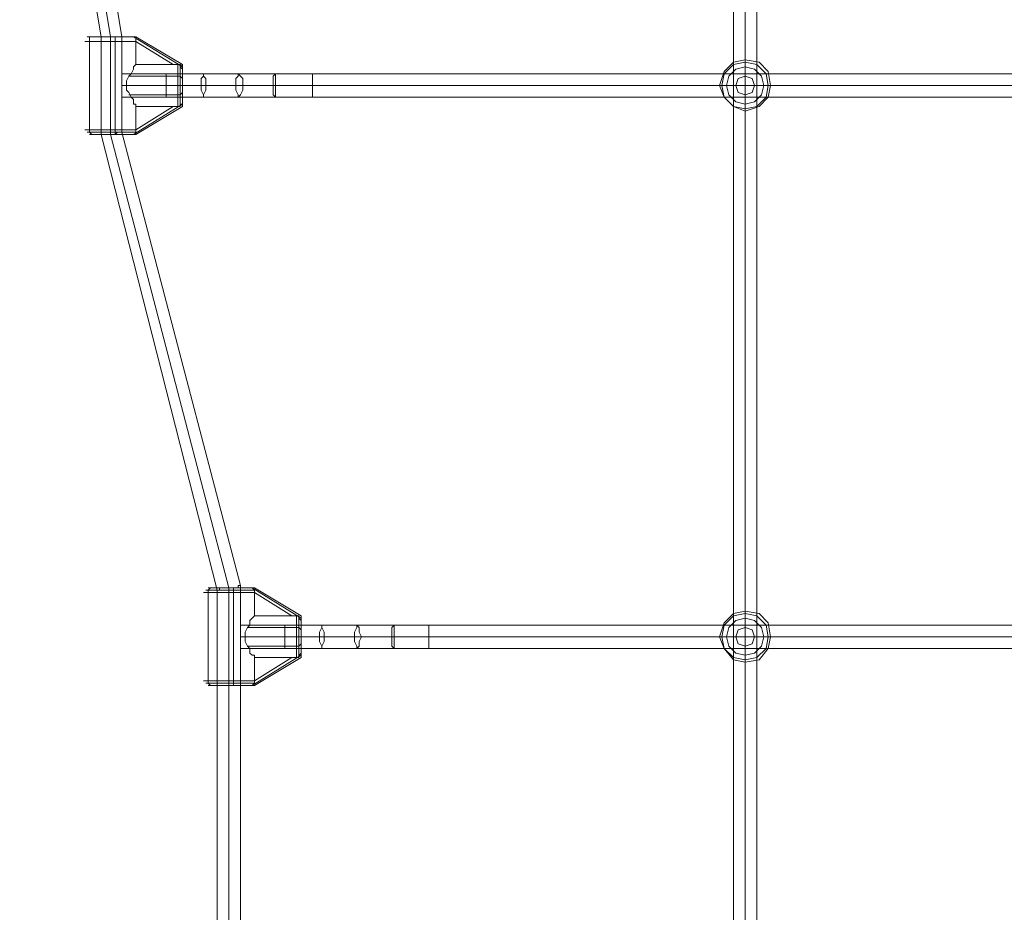
# Model space of a CAD drawing. Units: millimetres. Extents: x -106 to 6115, y -2669 to 8373.
# Drawn here: x 2338 to 3045, y 2918 to 3559 of the extents above; entities that cross this region are included whole.
import ezdxf

# ---------------------------------------------------------------- set-up
doc = ezdxf.new("R2010")
doc.units = ezdxf.units.MM
doc.layers.add('taifun', color=251, linetype='Continuous', lineweight=9)

msp = doc.modelspace()

# ---------------------------------------------------------------- linework, layer by layer
at = {"layer": 'taifun', "flags": 128}
for points in [[(2352.72, 1928.77), (2346.04, 1928.77), (2341.03, 1928.77), (2337.69, 1928.77), (2337.69, 1943.8), (2396.14, 2289.49), (2396.14, 2359.63), (2479.64, 2686.95), (2479.64, 3149.54), (2396.14, 3476.86), (2396.14, 3547), (2337.69, 3892.69), (2337.69, 3907.72), (2341.03, 3907.72), (2346.04, 3907.72), (2352.72, 3907.72), (2354.39, 3907.72)], [(2496.34, 2728.7), (2496.34, 3107.79), (2496.34, 3124.49), (2496.34, 3152.88), (2411.17, 3478.53), (2411.17, 3503.58), (2411.17, 3520.28), (2411.17, 3547), (2354.39, 3894.36), (2354.39, 3907.72), (2352.72, 3907.72), (2346.04, 3907.72), (2341.03, 3907.72)], [(2850.38, 3907.72), (2853.72, 3907.72), (2858.73, 3907.72), (2865.41, 3907.72), (2867.08, 3907.72), (2867.08, 1928.77)], [(2865.41, 3907.72), (2858.73, 3907.72), (2853.72, 3907.72), (2850.38, 3907.72), (2850.38, 1928.77)], [(2389.46, 3543.66), (2397.81, 3543.66), (2407.83, 3543.66), (2416.18, 3543.66), (2421.19, 3543.66), (2416.18, 3543.66), (2407.83, 3543.66), (2397.81, 3543.66), (2389.46, 3543.66), (2384.45, 3543.66)], [(3541.76, 3520.28), (2548.11, 3520.28), (2521.39, 3520.28), (2494.67, 3520.28), (2469.62, 3520.28), (2469.62, 3518.61), (2471.29, 3516.94), (2471.29, 3511.93), (2471.29, 3508.59), (2469.62, 3505.25), (2469.62, 3503.58), (2469.62, 3505.25), (2467.95, 3508.59), (2467.95, 3511.93), (2467.95, 3516.94), (2469.62, 3518.61), (2469.62, 3520.28), (2442.9, 3520.28), (2411.17, 3520.28), (2411.17, 3503.58), (2442.9, 3503.58), (2469.62, 3503.58), (2494.67, 3503.58), (2521.39, 3503.58), (2548.11, 3503.58), (3541.76, 3503.58)], [(2442.9, 3506.92), (2442.9, 3511.93), (2442.9, 3518.61), (2442.9, 3520.28), (2442.9, 3518.61), (2442.9, 3511.93), (2442.9, 3506.92), (2442.9, 3503.58)], [(2548.11, 3506.92), (2548.11, 3511.93), (2548.11, 3518.61), (2548.11, 3520.28), (2548.11, 3518.61), (2548.11, 3511.93), (2548.11, 3506.92), (2548.11, 3503.58)], [(2391.13, 3478.53), (2399.48, 3478.53), (2407.83, 3478.53), (2416.18, 3478.53), (2421.19, 3478.53), (2416.18, 3478.53), (2407.83, 3478.53), (2399.48, 3478.53), (2391.13, 3478.53), (2386.12, 3478.53)], [(2417.85, 3476.86), (2414.51, 3476.86), (2407.83, 3476.86), (2399.48, 3476.86), (2391.13, 3476.86), (2387.79, 3476.86)], [(2391.13, 3476.86), (2399.48, 3476.86), (2407.83, 3476.86), (2414.51, 3476.86), (2417.85, 3476.86)], [(2474.63, 3147.87), (2482.98, 3147.87), (2493, 3147.87), (2501.35, 3147.87), (2506.36, 3147.87), (2501.35, 3147.87), (2493, 3147.87), (2482.98, 3147.87), (2474.63, 3147.87), (2469.62, 3147.87)], [(2487.99, 3151.21), (2486.32, 3151.21), (2484.65, 3151.21), (2482.98, 3151.21), (2481.31, 3151.21), (2481.31, 3149.54), (2479.64, 3149.54)], [(2481.31, 3149.54), (2481.31, 3151.21), (2482.98, 3151.21), (2484.65, 3151.21), (2486.32, 3151.21), (2487.99, 3151.21)], [(3456.59, 3124.49), (2631.61, 3124.49), (2606.56, 3124.49), (2579.84, 3124.49), (2554.79, 3124.49), (2554.79, 3122.82), (2556.46, 3119.48), (2556.46, 3116.14), (2556.46, 3112.8), (2554.79, 3109.46), (2554.79, 3107.79), (2554.79, 3109.46), (2553.12, 3112.8), (2553.12, 3116.14), (2553.12, 3119.48), (2554.79, 3122.82), (2554.79, 3124.49), (2528.07, 3124.49), (2496.34, 3124.49), (2496.34, 3107.79), (2528.07, 3107.79), (2554.79, 3107.79), (2579.84, 3107.79), (2606.56, 3107.79), (2631.61, 3107.79), (3456.59, 3107.79)], [(2528.07, 3111.13), (2528.07, 3116.14), (2528.07, 3121.15), (2528.07, 3124.49), (2528.07, 3121.15), (2528.07, 3116.14), (2528.07, 3111.13), (2528.07, 3107.79)], [(2631.61, 3111.13), (2631.61, 3116.14), (2631.61, 3121.15), (2631.61, 3124.49), (2631.61, 3121.15), (2631.61, 3116.14), (2631.61, 3111.13), (2631.61, 3107.79)], [(2476.3, 3082.74), (2482.98, 3082.74), (2493, 3082.74), (2501.35, 3082.74), (2506.36, 3082.74), (2501.35, 3082.74), (2493, 3082.74), (2482.98, 3082.74), (2476.3, 3082.74), (2471.29, 3082.74)], [(2503.02, 3081.07), (2499.68, 3081.07), (2491.33, 3081.07), (2484.65, 3081.07), (2476.3, 3081.07), (2472.96, 3081.07)], [(2476.3, 3081.07), (2484.65, 3081.07), (2491.33, 3081.07), (2499.68, 3081.07), (2503.02, 3081.07)]]:
    msp.add_lwpolyline(points, dxfattribs=at)
for points in [[(2858.73, 1928.77), (2858.73, 3907.72), (2858.73, 3511.93), (2858.73, 3116.14), (2858.73, 2720.35), (2858.73, 2324.56)], [(2402.82, 3547), (2346.04, 3892.69)], [(2421.19, 3547), (2416.18, 3547), (2407.83, 3547), (2399.48, 3547), (2391.13, 3547), (2386.12, 3547), (2391.13, 3547), (2399.48, 3547), (2407.83, 3547), (2416.18, 3547)], [(2417.85, 3547), (2414.51, 3547), (2407.83, 3547), (2399.48, 3547), (2391.13, 3547), (2387.79, 3547), (2391.13, 3547), (2399.48, 3547), (2407.83, 3547), (2414.51, 3547)], [(2387.79, 3543.66), (2387.79, 3547), (2389.46, 3547), (2387.79, 3547)], [(2387.79, 3480.2), (2387.79, 3543.66), (2387.79, 3480.2)], [(2396.14, 3547), (2397.81, 3547), (2399.48, 3547), (2401.15, 3547), (2402.82, 3547), (2401.15, 3547), (2399.48, 3547), (2397.81, 3547)], [(2411.17, 3547), (2409.5, 3547), (2407.83, 3547), (2406.16, 3547), (2404.49, 3547), (2402.82, 3547), (2404.49, 3547), (2406.16, 3547), (2407.83, 3547), (2409.5, 3547)], [(2402.82, 3476.86), (2402.82, 3547)], [(2406.16, 3543.66), (2406.16, 3547)], [(2406.16, 3543.66), (2406.16, 3480.2)], [(2421.19, 3496.9), (2421.19, 3498.57), (2419.52, 3498.57), (2419.52, 3501.91), (2417.85, 3503.58), (2416.18, 3506.92), (2414.51, 3508.59), (2414.51, 3511.93), (2414.51, 3515.27), (2416.18, 3518.61), (2417.85, 3520.28), (2419.52, 3523.62), (2419.52, 3525.29), (2421.19, 3526.96), (2421.19, 3543.66), (2421.19, 3526.96), (2419.52, 3525.29), (2419.52, 3523.62), (2417.85, 3520.28), (2416.18, 3518.61), (2414.51, 3515.27), (2414.51, 3511.93), (2414.51, 3508.59), (2416.18, 3506.92), (2417.85, 3503.58), (2419.52, 3501.91), (2419.52, 3498.57), (2421.19, 3498.57), (2421.19, 3496.9), (2421.19, 3480.2)], [(2417.85, 3547), (2419.52, 3547), (2421.19, 3547), (2419.52, 3547)], [(2421.19, 3543.66), (2421.19, 3545.33), (2421.19, 3547), (2419.52, 3547), (2417.85, 3547), (2419.52, 3547), (2421.19, 3547), (2421.19, 3545.33)], [(2454.59, 3525.29), (2419.52, 3547), (2454.59, 3525.29)], [(2454.59, 3526.96), (2421.19, 3547), (2454.59, 3526.96)], [(2447.91, 3526.96), (2421.19, 3543.66), (2447.91, 3526.96)], [(2877.1, 3511.93), (2875.43, 3521.95), (2868.75, 3528.63), (2858.73, 3530.3), (2850.38, 3528.63), (2843.7, 3521.95), (2840.36, 3511.93), (2843.7, 3503.58), (2850.38, 3496.9), (2858.73, 3493.56), (2868.75, 3496.9), (2875.43, 3503.58), (2877.1, 3511.93)], [(2877.1, 3511.93), (2875.43, 3521.95), (2868.75, 3528.63), (2858.73, 3530.3), (2850.38, 3528.63), (2843.7, 3521.95), (2840.36, 3511.93), (2843.7, 3503.58), (2850.38, 3496.9), (2858.73, 3493.56), (2868.75, 3496.9), (2875.43, 3503.58), (2877.1, 3511.93)], [(2877.1, 3511.93), (2875.43, 3511.93), (2868.75, 3511.93), (2858.73, 3511.93), (2858.73, 3521.95), (2858.73, 3528.63), (2858.73, 3530.3), (2858.73, 3528.63), (2858.73, 3521.95), (2858.73, 3511.93), (2868.75, 3511.93), (2875.43, 3511.93)], [(2421.19, 3526.96), (2447.91, 3526.96)], [(2447.91, 3526.96), (2451.25, 3526.96)], [(2454.59, 3523.62), (2454.59, 3525.29), (2452.92, 3526.96), (2451.25, 3526.96), (2452.92, 3526.96), (2452.92, 3525.29)], [(2451.25, 3526.96), (2451.25, 3523.62), (2451.25, 3515.27), (2451.25, 3508.59), (2451.25, 3501.91), (2451.25, 3496.9), (2451.25, 3501.91), (2451.25, 3508.59), (2451.25, 3515.27), (2451.25, 3523.62)], [(2452.92, 3498.57), (2452.92, 3501.91), (2452.92, 3508.59), (2452.92, 3515.27), (2452.92, 3521.95), (2452.92, 3526.96), (2452.92, 3521.95), (2452.92, 3515.27), (2452.92, 3508.59), (2452.92, 3501.91)], [(2454.59, 3523.62), (2454.59, 3518.61), (2454.59, 3511.93), (2454.59, 3505.25), (2454.59, 3500.24), (2454.59, 3498.57), (2454.59, 3496.9), (2454.59, 3498.57), (2454.59, 3500.24), (2454.59, 3505.25), (2454.59, 3511.93), (2454.59, 3518.61), (2454.59, 3523.62), (2454.59, 3525.29), (2454.59, 3526.96), (2454.59, 3525.29)], [(2875.43, 3511.93), (2873.76, 3520.28), (2867.08, 3526.96), (2858.73, 3528.63), (2850.38, 3526.96), (2843.7, 3520.28), (2842.03, 3511.93), (2843.7, 3503.58), (2850.38, 3496.9), (2858.73, 3495.23), (2867.08, 3496.9), (2873.76, 3503.58), (2875.43, 3511.93)], [(2875.43, 3511.93), (2873.76, 3520.28), (2867.08, 3526.96), (2858.73, 3528.63), (2850.38, 3526.96), (2843.7, 3520.28), (2842.03, 3511.93), (2843.7, 3503.58), (2850.38, 3496.9), (2858.73, 3495.23), (2867.08, 3496.9), (2873.76, 3503.58), (2875.43, 3511.93)], [(2872.09, 3511.93), (2870.42, 3518.61), (2865.41, 3523.62), (2858.73, 3525.29), (2852.05, 3523.62), (2847.04, 3518.61), (2845.37, 3511.93), (2847.04, 3505.25), (2852.05, 3500.24), (2858.73, 3498.57), (2865.41, 3500.24), (2870.42, 3505.25), (2872.09, 3511.93)], [(2872.09, 3511.93), (2870.42, 3518.61), (2865.41, 3523.62), (2858.73, 3525.29), (2852.05, 3523.62), (2847.04, 3518.61), (2845.37, 3511.93), (2847.04, 3505.25), (2852.05, 3500.24), (2858.73, 3498.57), (2865.41, 3500.24), (2870.42, 3505.25), (2872.09, 3511.93)], [(2411.17, 3520.28), (2411.17, 3518.61), (2411.17, 3511.93), (2411.17, 3506.92), (2411.17, 3503.58), (2411.17, 3506.92), (2411.17, 3511.93), (2411.17, 3518.61)], [(2451.25, 3518.61), (2416.18, 3518.61)], [(2451.25, 3518.61), (2452.92, 3518.61), (2454.59, 3516.94), (2452.92, 3518.61)], [(2494.67, 3520.28), (2494.67, 3518.61), (2493, 3516.94), (2493, 3511.93), (2493, 3508.59), (2494.67, 3505.25), (2494.67, 3503.58), (2496.34, 3505.25), (2498.01, 3508.59), (2498.01, 3511.93), (2498.01, 3516.94), (2496.34, 3518.61), (2494.67, 3520.28)], [(2521.39, 3520.28), (2519.72, 3518.61), (2519.72, 3516.94), (2519.72, 3511.93), (2519.72, 3508.59), (2519.72, 3505.25), (2521.39, 3503.58), (2521.39, 3505.25), (2521.39, 3508.59), (2521.39, 3511.93), (2521.39, 3516.94), (2521.39, 3518.61), (2521.39, 3520.28)], [(2865.41, 3511.93), (2863.74, 3516.94), (2858.73, 3518.61), (2853.72, 3516.94), (2852.05, 3511.93), (2853.72, 3506.92), (2858.73, 3505.25), (2863.74, 3506.92), (2865.41, 3511.93)], [(2865.41, 3511.93), (2863.74, 3516.94), (2858.73, 3518.61), (2853.72, 3516.94), (2852.05, 3511.93), (2853.72, 3506.92), (2858.73, 3505.25), (2863.74, 3506.92), (2865.41, 3511.93)], [(2411.17, 3511.93), (2442.9, 3511.93)], [(2493, 3511.93), (2519.72, 3511.93), (2548.11, 3511.93), (2521.39, 3511.93), (2498.01, 3511.93), (2471.29, 3511.93), (2442.9, 3511.93), (2467.95, 3511.93)], [(3541.76, 3511.93), (2548.11, 3511.93), (2858.73, 3511.93), (3229.47, 3511.93)], [(2840.36, 3511.93), (2843.7, 3511.93), (2850.38, 3511.93), (2858.73, 3511.93), (2850.38, 3511.93), (2843.7, 3511.93)], [(2858.73, 3493.56), (2858.73, 3496.9), (2858.73, 3503.58), (2858.73, 3511.93), (2858.73, 3503.58), (2858.73, 3496.9)], [(2451.25, 3505.25), (2416.18, 3505.25)], [(2451.25, 3505.25), (2452.92, 3505.25), (2454.59, 3506.92), (2452.92, 3505.25)], [(2419.52, 3476.86), (2454.59, 3498.57)], [(2421.19, 3476.86), (2454.59, 3496.9), (2421.19, 3476.86)], [(2447.91, 3496.9), (2421.19, 3480.2)], [(2447.91, 3496.9), (2421.19, 3496.9)], [(2451.25, 3496.9), (2447.91, 3496.9)], [(2454.59, 3500.24), (2454.59, 3498.57), (2452.92, 3498.57), (2452.92, 3496.9), (2451.25, 3496.9), (2452.92, 3496.9), (2452.92, 3498.57), (2454.59, 3498.57)], [(2421.19, 3480.2), (2416.18, 3480.2), (2407.83, 3480.2), (2397.81, 3480.2), (2389.46, 3480.2), (2384.45, 3480.2), (2389.46, 3480.2), (2397.81, 3480.2), (2407.83, 3480.2), (2416.18, 3480.2)], [(2389.46, 3476.86), (2387.79, 3478.53), (2387.79, 3480.2), (2387.79, 3478.53)], [(2406.16, 3476.86), (2406.16, 3478.53), (2406.16, 3480.2), (2406.16, 3478.53)], [(2421.19, 3480.2), (2421.19, 3478.53), (2421.19, 3476.86), (2419.52, 3476.86), (2417.85, 3476.86), (2419.52, 3476.86), (2421.19, 3476.86), (2421.19, 3478.53)], [(2396.14, 3476.86), (2397.81, 3476.86), (2399.48, 3476.86), (2401.15, 3476.86), (2402.82, 3476.86), (2401.15, 3476.86), (2399.48, 3476.86), (2397.81, 3476.86)], [(2411.17, 3478.53), (2409.5, 3478.53), (2407.83, 3478.53), (2406.16, 3476.86), (2404.49, 3476.86), (2402.82, 3476.86), (2404.49, 3476.86), (2406.16, 3476.86), (2407.83, 3478.53), (2409.5, 3478.53)], [(2487.99, 3151.21), (2402.82, 3476.86)], [(2417.85, 3476.86), (2419.52, 3476.86), (2421.19, 3476.86), (2419.52, 3476.86)], [(2506.36, 3149.54), (2501.35, 3149.54), (2493, 3149.54), (2482.98, 3149.54), (2476.3, 3149.54), (2471.29, 3149.54), (2476.3, 3149.54), (2482.98, 3149.54), (2493, 3149.54), (2501.35, 3149.54)], [(2503.02, 3151.21), (2499.68, 3151.21), (2491.33, 3151.21), (2484.65, 3151.21), (2476.3, 3151.21), (2472.96, 3151.21), (2476.3, 3151.21), (2484.65, 3151.21), (2491.33, 3151.21), (2499.68, 3151.21)], [(2472.96, 3147.87), (2472.96, 3149.54), (2474.63, 3151.21), (2472.96, 3149.54)], [(2472.96, 3084.41), (2472.96, 3147.87), (2472.96, 3084.41)], [(2496.34, 3152.88), (2494.67, 3152.88), (2494.67, 3151.21), (2493, 3151.21), (2491.33, 3151.21), (2489.66, 3151.21), (2487.99, 3151.21), (2489.66, 3151.21), (2491.33, 3151.21), (2493, 3151.21), (2494.67, 3151.21), (2494.67, 3152.88)], [(2487.99, 2685.28), (2487.99, 3151.21)], [(2491.33, 3147.87), (2491.33, 3149.54), (2491.33, 3151.21), (2491.33, 3149.54)], [(2491.33, 3147.87), (2491.33, 3084.41)], [(2506.36, 3101.11), (2506.36, 3102.78), (2504.69, 3102.78), (2503.02, 3104.45), (2503.02, 3107.79), (2501.35, 3109.46), (2499.68, 3112.8), (2499.68, 3116.14), (2499.68, 3119.48), (2501.35, 3122.82), (2503.02, 3124.49), (2503.02, 3127.83), (2504.69, 3129.5), (2506.36, 3131.17), (2506.36, 3147.87), (2506.36, 3131.17), (2504.69, 3129.5), (2503.02, 3127.83), (2503.02, 3124.49), (2501.35, 3122.82), (2499.68, 3119.48), (2499.68, 3116.14), (2499.68, 3112.8), (2501.35, 3109.46), (2503.02, 3107.79), (2503.02, 3104.45), (2504.69, 3102.78), (2506.36, 3102.78), (2506.36, 3101.11), (2506.36, 3084.41)], [(2506.36, 3151.21), (2504.69, 3151.21), (2503.02, 3151.21), (2504.69, 3151.21)], [(2506.36, 3147.87), (2506.36, 3149.54), (2504.69, 3151.21), (2503.02, 3151.21), (2504.69, 3151.21), (2506.36, 3149.54)], [(2539.76, 3129.5), (2504.69, 3151.21), (2539.76, 3129.5)], [(2539.76, 3131.17), (2506.36, 3151.21), (2539.76, 3131.17)], [(2533.08, 3131.17), (2506.36, 3147.87), (2533.08, 3131.17)], [(2877.1, 3116.14), (2875.43, 3126.16), (2868.75, 3132.84), (2858.73, 3134.51), (2850.38, 3132.84), (2843.7, 3126.16), (2840.36, 3116.14), (2843.7, 3107.79), (2850.38, 3099.44), (2858.73, 3097.77), (2868.75, 3099.44), (2875.43, 3107.79), (2877.1, 3116.14)], [(2877.1, 3116.14), (2875.43, 3126.16), (2868.75, 3132.84), (2858.73, 3134.51), (2850.38, 3132.84), (2843.7, 3126.16), (2840.36, 3116.14), (2843.7, 3107.79), (2850.38, 3099.44), (2858.73, 3097.77), (2868.75, 3099.44), (2875.43, 3107.79), (2877.1, 3116.14)], [(2877.1, 3116.14), (2875.43, 3116.14), (2868.75, 3116.14), (2858.73, 3116.14), (2858.73, 3126.16), (2858.73, 3132.84), (2858.73, 3134.51), (2858.73, 3132.84), (2858.73, 3126.16), (2858.73, 3116.14), (2868.75, 3116.14), (2875.43, 3116.14)], [(2506.36, 3131.17), (2533.08, 3131.17)], [(2533.08, 3131.17), (2536.42, 3131.17)], [(2539.76, 3127.83), (2538.09, 3129.5), (2538.09, 3131.17), (2536.42, 3131.17), (2538.09, 3131.17), (2538.09, 3129.5)], [(2536.42, 3131.17), (2536.42, 3126.16), (2536.42, 3119.48), (2536.42, 3112.8), (2536.42, 3106.12), (2536.42, 3101.11), (2536.42, 3106.12), (2536.42, 3112.8), (2536.42, 3119.48), (2536.42, 3126.16)], [(2538.09, 3102.78), (2538.09, 3106.12), (2538.09, 3112.8), (2538.09, 3119.48), (2538.09, 3126.16), (2538.09, 3129.5), (2538.09, 3126.16), (2538.09, 3119.48), (2538.09, 3112.8), (2538.09, 3106.12)], [(2539.76, 3127.83), (2539.76, 3122.82), (2539.76, 3116.14), (2539.76, 3109.46), (2539.76, 3104.45), (2539.76, 3102.78), (2539.76, 3101.11), (2539.76, 3102.78), (2539.76, 3104.45), (2539.76, 3109.46), (2539.76, 3116.14), (2539.76, 3122.82), (2539.76, 3127.83), (2539.76, 3129.5), (2539.76, 3131.17), (2539.76, 3129.5)], [(2875.43, 3116.14), (2873.76, 3124.49), (2867.08, 3131.17), (2858.73, 3132.84), (2850.38, 3131.17), (2843.7, 3124.49), (2842.03, 3116.14), (2843.7, 3107.79), (2850.38, 3101.11), (2858.73, 3099.44), (2867.08, 3101.11), (2873.76, 3107.79), (2875.43, 3116.14)], [(2875.43, 3116.14), (2873.76, 3124.49), (2867.08, 3131.17), (2858.73, 3132.84), (2850.38, 3131.17), (2843.7, 3124.49), (2842.03, 3116.14), (2843.7, 3107.79), (2850.38, 3101.11), (2858.73, 3099.44), (2867.08, 3101.11), (2873.76, 3107.79), (2875.43, 3116.14)], [(2872.09, 3116.14), (2870.42, 3122.82), (2865.41, 3127.83), (2858.73, 3129.5), (2852.05, 3127.83), (2847.04, 3122.82), (2845.37, 3116.14), (2847.04, 3109.46), (2852.05, 3104.45), (2858.73, 3102.78), (2865.41, 3104.45), (2870.42, 3109.46), (2872.09, 3116.14)], [(2872.09, 3116.14), (2870.42, 3122.82), (2865.41, 3127.83), (2858.73, 3129.5), (2852.05, 3127.83), (2847.04, 3122.82), (2845.37, 3116.14), (2847.04, 3109.46), (2852.05, 3104.45), (2858.73, 3102.78), (2865.41, 3104.45), (2870.42, 3109.46), (2872.09, 3116.14)], [(2496.34, 3107.79), (2496.34, 3111.13), (2496.34, 3116.14), (2496.34, 3121.15), (2496.34, 3124.49), (2496.34, 3121.15), (2496.34, 3116.14), (2496.34, 3111.13)], [(2536.42, 3122.82), (2501.35, 3122.82)], [(2536.42, 3122.82), (2538.09, 3122.82), (2539.76, 3121.15), (2538.09, 3122.82)], [(2579.84, 3124.49), (2579.84, 3122.82), (2578.17, 3119.48), (2578.17, 3116.14), (2578.17, 3112.8), (2579.84, 3109.46), (2579.84, 3107.79), (2581.51, 3109.46), (2581.51, 3112.8), (2583.18, 3116.14), (2581.51, 3119.48), (2581.51, 3122.82), (2579.84, 3124.49)], [(2606.56, 3124.49), (2604.89, 3122.82), (2604.89, 3119.48), (2604.89, 3116.14), (2604.89, 3112.8), (2604.89, 3109.46), (2606.56, 3107.79), (2606.56, 3109.46), (2606.56, 3112.8), (2606.56, 3116.14), (2606.56, 3119.48), (2606.56, 3122.82), (2606.56, 3124.49)], [(2865.41, 3116.14), (2863.74, 3121.15), (2858.73, 3122.82), (2853.72, 3121.15), (2852.05, 3116.14), (2853.72, 3111.13), (2858.73, 3109.46), (2863.74, 3111.13), (2865.41, 3116.14)], [(2865.41, 3116.14), (2863.74, 3121.15), (2858.73, 3122.82), (2853.72, 3121.15), (2852.05, 3116.14), (2853.72, 3111.13), (2858.73, 3109.46), (2863.74, 3111.13), (2865.41, 3116.14)], [(2496.34, 3116.14), (2528.07, 3116.14)], [(2578.17, 3116.14), (2604.89, 3116.14), (2631.61, 3116.14), (2606.56, 3116.14), (2583.18, 3116.14), (2556.46, 3116.14), (2528.07, 3116.14), (2553.12, 3116.14)], [(3456.59, 3116.14), (3229.47, 3116.14), (2858.73, 3116.14), (2631.61, 3116.14)], [(2840.36, 3116.14), (2843.7, 3116.14), (2850.38, 3116.14), (2858.73, 3116.14), (2850.38, 3116.14), (2843.7, 3116.14)], [(2858.73, 3097.77), (2858.73, 3099.44), (2858.73, 3107.79), (2858.73, 3116.14), (2858.73, 3107.79), (2858.73, 3099.44)], [(2536.42, 3109.46), (2501.35, 3109.46)], [(2536.42, 3109.46), (2538.09, 3109.46), (2539.76, 3111.13), (2538.09, 3109.46)], [(2504.69, 3081.07), (2539.76, 3102.78)], [(2506.36, 3081.07), (2539.76, 3101.11), (2506.36, 3081.07)], [(2533.08, 3101.11), (2506.36, 3084.41)], [(2533.08, 3101.11), (2506.36, 3101.11)], [(2536.42, 3101.11), (2533.08, 3101.11)], [(2539.76, 3104.45), (2538.09, 3102.78), (2538.09, 3101.11), (2536.42, 3101.11), (2538.09, 3101.11), (2538.09, 3102.78), (2539.76, 3102.78)], [(2506.36, 3084.41), (2501.35, 3084.41), (2493, 3084.41), (2482.98, 3084.41), (2474.63, 3084.41), (2469.62, 3084.41), (2474.63, 3084.41), (2482.98, 3084.41), (2493, 3084.41), (2501.35, 3084.41)], [(2474.63, 3081.07), (2472.96, 3082.74), (2472.96, 3084.41), (2472.96, 3082.74)], [(2491.33, 3081.07), (2491.33, 3082.74), (2491.33, 3084.41), (2491.33, 3082.74)], [(2506.36, 3084.41), (2506.36, 3082.74), (2504.69, 3081.07), (2503.02, 3081.07), (2504.69, 3081.07), (2506.36, 3082.74)], [(2503.02, 3081.07), (2504.69, 3081.07), (2506.36, 3081.07), (2504.69, 3081.07)]]:
    msp.add_lwpolyline(points, close=True, dxfattribs=at)

doc.saveas('drawing.dxf')
